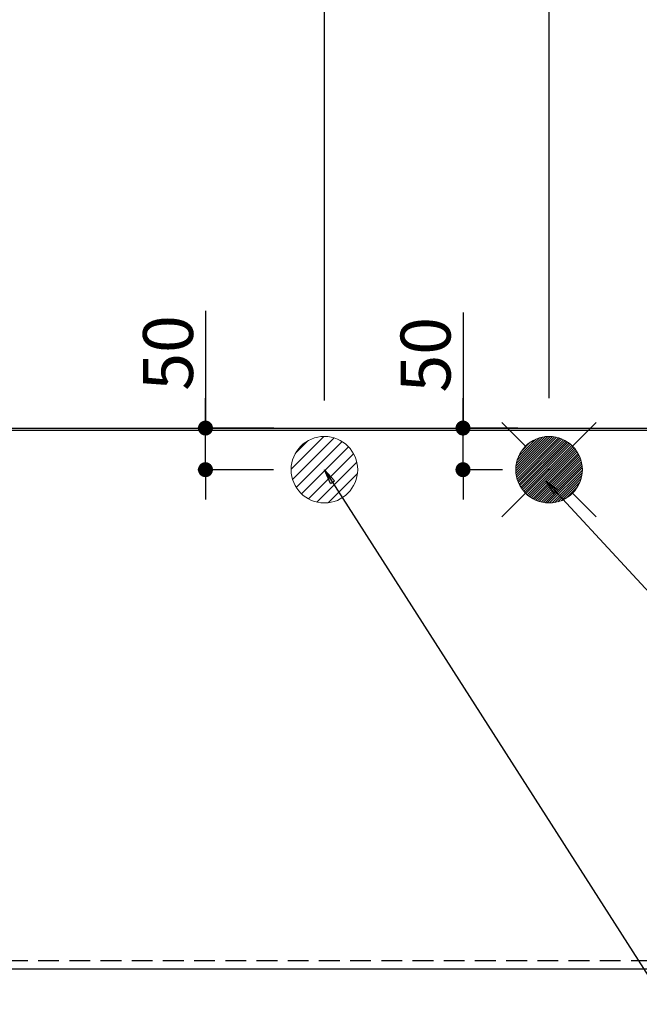
# Model space of a CAD drawing. Extents: x 28111 to 54233, y -21830 to -13430.
# Drawn here: x 44508 to 45253, y -15564 to -14381 of the extents above; entities that cross this region are included whole.
import ezdxf

# ---------------------------------------------------------------- set-up
doc = ezdxf.new("R2010")
doc.units = 0
doc.header["$LTSCALE"] = 50
doc.header["$MEASUREMENT"] = 0
doc.linetypes.add('HIDDEN', pattern=[0.375, 0.25, -0.125])
doc.layers.get('0').update_dxf_attribs({"linetype": 'CONTINUOUS'})
for name, color, linetype in [('111-壁仕上', 3, 'CONTINUOUS'), ('121-キャビネット（中）', 253, 'HIDDEN'), ('126-甲板', 2, 'CONTINUOUS'), ('160-文字', 254, 'CONTINUOUS'), ('166-寸法B', 11, 'CONTINUOUS')]:
    doc.layers.add(name, color=color, linetype=linetype)
doc.styles.add('KH001', font='txt')
doc.dimstyles.new('KH1xx030', dxfattribs={"dimscale": 30, "dimtxt": 2, "dimasz": 0.6, "dimexe": 0.3, "dimexo": 1.2, "dimgap": 0.5, "dimtad": 3, "dimdec": 1, "dimdsep": 46, "dimlunit": 6, "dimtxsty": 'KH001', "dimblk": 'DOT', "dimcen": 1, "dimdle": 1, "dimclrd": 256, "dimclre": 256, "dimclrt": 256, "dimadec": 0, "dimazin": 0, "dimtfac": 1, "dimtdec": 1, "dimtix": 1, "dimtmove": 2, "dimatfit": 3, "dimldrblk": 'CLOSEDBLANK', "dimfxl": 1, "dimtolj": 1, "dimtzin": 0, "dimlwd": -1, "dimlwe": -1, "dimarcsym": 0})

# ---------------------------------------------------------------- blocks, each defined once
blk = doc.blocks.new('_Dot')
at = {"color": 0, "linetype": 'ByBlock', "lineweight": -2}
blk.add_line((-0.5, 0), (-1, 0), dxfattribs=at)
at = {"color": 0, "linetype": 'ByBlock', "const_width": 0.5}
blk.add_lwpolyline([(-0.25, 0, 1), (0.25, 0, 1)], format="xyb", close=True, dxfattribs=at)
blk = doc.blocks.new('*D6')
at = {"layer": '166-寸法B', "transparency": 16777216}
for p, q in [((43708.2, -15557.6), (43708.2, -15774.7)), ((46296.2, -15557.6), (46296.2, -15774.7)), ((46278.2, -15765.7), (43726.2, -15765.7))]:
    blk.add_line(p, q, dxfattribs=at)
at = {"layer": '166-寸法B', "transparency": 16777216, "xscale": 18, "yscale": 18, "zscale": 18, "rotation": 180}
blk.add_blockref('_Dot', (43708.2, -15765.7), dxfattribs=at)
at = {"layer": '166-寸法B', "transparency": 16777216, "xscale": 18, "yscale": 18, "zscale": 18}
blk.add_blockref('_Dot', (46296.2, -15765.7), dxfattribs=at)
at = {"layer": '166-寸法B', "transparency": 16777216, "insert": (45002.2, -15715.4), "char_height": 60, "attachment_point": 5, "style": 'KH001'}
blk.add_mtext('\\A1;2,588〈ﾜｰｸﾄｯﾌﾟ寸法〉', dxfattribs=at)
blk = doc.blocks.new('_ClosedBlank')
at = {"color": 0, "linetype": 'ByBlock', "lineweight": -2}
for p, q in [((-1, 0.167), (0, 0)), ((-1, 0.167), (-1, -0.167)), ((0, 0), (-1, -0.167))]:
    blk.add_line(p, q, dxfattribs=at)
blk = doc.blocks.new('*D9')
at = {"layer": '166-寸法B', "transparency": 16777216}
for p, q in [((43705.2, -14835.6), (43705.2, -13936.4)), ((45684.2, -14769.4), (45684.2, -13936.4)), ((45666.2, -13945.4), (43723.2, -13945.4))]:
    blk.add_line(p, q, dxfattribs=at)
at = {"layer": '166-寸法B', "transparency": 16777216, "xscale": 18, "yscale": 18, "zscale": 18, "rotation": 180}
blk.add_blockref('_Dot', (43705.2, -13945.4), dxfattribs=at)
at = {"layer": '166-寸法B', "transparency": 16777216, "xscale": 18, "yscale": 18, "zscale": 18}
blk.add_blockref('_Dot', (45684.2, -13945.4), dxfattribs=at)
at = {"layer": '166-寸法B', "transparency": 16777216, "insert": (44694.7, -13896.6), "char_height": 60, "attachment_point": 5, "style": 'KH001'}
blk.add_mtext('\\A1;1,979', dxfattribs=at)
blk = doc.blocks.new('*D10')
at = {"layer": '166-寸法B', "transparency": 16777216}
for p, q in [((43705.2, -14835.6), (43705.2, -13801.4)), ((46024.2, -14838.6), (46024.2, -13801.4)), ((46006.2, -13810.4), (43723.2, -13810.4))]:
    blk.add_line(p, q, dxfattribs=at)
at = {"layer": '166-寸法B', "transparency": 16777216, "xscale": 18, "yscale": 18, "zscale": 18, "rotation": 180}
blk.add_blockref('_Dot', (43705.2, -13810.4), dxfattribs=at)
at = {"layer": '166-寸法B', "transparency": 16777216, "xscale": 18, "yscale": 18, "zscale": 18}
blk.add_blockref('_Dot', (46024.2, -13810.4), dxfattribs=at)
at = {"layer": '166-寸法B', "transparency": 16777216, "insert": (44864.7, -13761.6), "char_height": 60, "attachment_point": 5, "style": 'KH001'}
blk.add_mtext('\\A1;2,319', dxfattribs=at)
blk = doc.blocks.new('*D15')
at = {"layer": '166-寸法B', "transparency": 16777216}
for p, q in [((43705.2, -14835.6), (43705.2, -14071.4)), ((43723.2, -14080.4), (45126.2, -14080.4)), ((45144.2, -14835.6), (45144.2, -14071.4))]:
    blk.add_line(p, q, dxfattribs=at)
at = {"layer": '166-寸法B', "transparency": 16777216, "xscale": 18, "yscale": 18, "zscale": 18, "rotation": 180}
blk.add_blockref('_Dot', (43705.2, -14080.4), dxfattribs=at)
at = {"layer": '166-寸法B', "transparency": 16777216, "xscale": 18, "yscale": 18, "zscale": 18}
blk.add_blockref('_Dot', (45144.2, -14080.4), dxfattribs=at)
at = {"layer": '166-寸法B', "transparency": 16777216, "insert": (44424.7, -14031.6), "char_height": 60, "attachment_point": 5, "style": 'KH001'}
blk.add_mtext('\\A1;1,439', dxfattribs=at)
blk = doc.blocks.new('*D17')
at = {"layer": '166-寸法B', "transparency": 16777216}
for p, q in [((43705.2, -14835.6), (43705.2, -14206.4)), ((44874.2, -14838.6), (44874.2, -14206.4)), ((43723.2, -14215.4), (44856.2, -14215.4))]:
    blk.add_line(p, q, dxfattribs=at)
at = {"layer": '166-寸法B', "transparency": 16777216, "xscale": 18, "yscale": 18, "zscale": 18, "rotation": 180}
blk.add_blockref('_Dot', (43705.2, -14215.4), dxfattribs=at)
at = {"layer": '166-寸法B', "transparency": 16777216, "xscale": 18, "yscale": 18, "zscale": 18}
blk.add_blockref('_Dot', (44874.2, -14215.4), dxfattribs=at)
at = {"layer": '166-寸法B', "transparency": 16777216, "insert": (44289.7, -14166.6), "char_height": 60, "attachment_point": 5, "style": 'KH001'}
blk.add_mtext('\\A1;1,169', dxfattribs=at)
blk = doc.blocks.new('*D28')
at = {"layer": '166-寸法B', "transparency": 16777216}
for p, q in [((44731.3, -14730.5), (44731.3, -14871.6)), ((44731.3, -14853.6), (44731.3, -14835.6)), ((44813.5, -14871.6), (44722.3, -14871.6)), ((44731.3, -14921.6), (44731.3, -14871.6)), ((44731.3, -14921.6), (44731.3, -14871.6)), ((44813.1, -14921.6), (44722.3, -14921.6)), ((44731.3, -14939.6), (44731.3, -14957.6))]:
    blk.add_line(p, q, dxfattribs=at)
at = {"layer": '166-寸法B', "transparency": 16777216, "xscale": 18, "yscale": 18, "zscale": 18}
for p, rotation in [((44731.3, -14871.6), 270), ((44731.3, -14921.6), 90)]:
    blk.add_blockref('_Dot', p, dxfattribs=dict(at, rotation=rotation))
at = {"layer": '166-寸法B', "transparency": 16777216, "insert": (44686.3, -14781.3), "char_height": 60, "attachment_point": 5, "rotation": 90, "style": 'KH001'}
blk.add_mtext('\\A1;50', dxfattribs=at)
blk = doc.blocks.new('*D29')
at = {"layer": '166-寸法B', "transparency": 16777216}
for p, q in [((45040.8, -14732.7), (45040.8, -14871.6)), ((45040.8, -14853.6), (45040.8, -14835.6)), ((45106.5, -14871.6), (45031.8, -14871.6)), ((45040.8, -14921.6), (45040.8, -14871.6)), ((45040.8, -14921.6), (45040.8, -14871.6)), ((45088.2, -14921.6), (45031.8, -14921.6)), ((45040.8, -14939.6), (45040.8, -14957.6))]:
    blk.add_line(p, q, dxfattribs=at)
at = {"layer": '166-寸法B', "transparency": 16777216, "xscale": 18, "yscale": 18, "zscale": 18}
for p, rotation in [((45040.8, -14871.6), 270), ((45040.8, -14921.6), 90)]:
    blk.add_blockref('_Dot', p, dxfattribs=dict(at, rotation=rotation))
at = {"layer": '166-寸法B', "transparency": 16777216, "insert": (44995.8, -14783.5), "char_height": 60, "attachment_point": 5, "rotation": 90, "style": 'KH001'}
blk.add_mtext('\\A1;50', dxfattribs=at)
blk = doc.blocks.new('*D32')
at = {"layer": '166-寸法B', "transparency": 16777216}
for p, q in [((43705.2, -15557.6), (43705.2, -15909.7)), ((46296.2, -15557.6), (46296.2, -15909.7)), ((46278.2, -15900.7), (43723.2, -15900.7))]:
    blk.add_line(p, q, dxfattribs=at)
at = {"layer": '166-寸法B', "transparency": 16777216, "xscale": 18, "yscale": 18, "zscale": 18, "rotation": 180}
blk.add_blockref('_Dot', (43705.2, -15900.7), dxfattribs=at)
at = {"layer": '166-寸法B', "transparency": 16777216, "xscale": 18, "yscale": 18, "zscale": 18}
blk.add_blockref('_Dot', (46296.2, -15900.7), dxfattribs=at)
at = {"layer": '166-寸法B', "transparency": 16777216, "insert": (45000.7, -15851.9), "char_height": 60, "attachment_point": 5, "style": 'KH001'}
blk.add_mtext('\\A1;2,591', dxfattribs=at)

msp = doc.modelspace()

# ---------------------------------------------------------------- hatches: boundary and pattern name
at = {"layer": '160-文字', "linetype": 'Continuous', "lineweight": 20}
h = msp.add_hatch(dxfattribs=at)
h.set_pattern_fill('ANSI31', color=4, scale=80, style=0)
h.set_pattern_definition([(45, (-283452.485, -23694.337), (-7.0710678, 7.0710678), [])])
edge = h.paths.add_edge_path()
edge.add_arc((44874.21, -14921.59), 40, 0, 360)

# ---------------------------------------------------------------- linework, layer by layer
at = {"layer": '111-壁仕上', "ltscale": 2}
msp.add_line((43705.21, -14871.59), (47083.88, -14871.59), dxfattribs=at)
at = {"layer": '121-キャビネット（中）', "ltscale": 2}
msp.add_lwpolyline([(43705.21, -15511.59), (46293.21, -15511.59), (46293.21, -14871.59)], dxfattribs=at)
at = {"layer": '126-甲板'}
msp.add_lwpolyline([(46296.21, -14874.59), (43708.21, -14874.59), (43708.21, -15521.59), (46296.21, -15521.59)], close=True, dxfattribs=at)
at = {"layer": '160-文字', "color": 4, "linetype": 'Continuous', "lineweight": 20}
for p, q in [((45087.64, -14865.02), (45115.93, -14893.31)), ((45172.5, -14893.31), (45200.78, -14865.02)), ((45104.23, -14920.25), (45142.87, -14881.61)), ((45104.24, -14923.07), (45145.69, -14881.62)), ((45104.43, -14925.71), (45148.33, -14881.8)), ((45104.45, -14917.2), (45139.82, -14881.83)), ((45104.76, -14928.2), (45150.82, -14882.14)), ((45104.97, -14913.86), (45136.48, -14882.35)), ((45105.23, -14930.56), (45153.18, -14882.61)), ((45105.82, -14932.81), (45155.43, -14883.19)), ((45105.9, -14910.1), (45132.72, -14883.28)), ((45106.51, -14934.94), (45157.57, -14883.89)), ((45107.29, -14936.99), (45159.61, -14884.67)), ((45107.53, -14905.63), (45128.26, -14884.91)), ((45108.17, -14938.94), (45161.56, -14885.55)), ((45109.13, -14940.81), (45163.43, -14886.51)), ((45110.17, -14942.59), (45165.22, -14887.55)), ((45110.92, -14899.42), (45122.04, -14888.3)), ((45111.29, -14944.31), (45166.93, -14888.67)), ((45112.48, -14945.94), (45168.56, -14889.86)), ((45113.74, -14947.51), (45170.13, -14891.12)), ((45115.08, -14949), (45171.62, -14892.46)), ((45116.48, -14950.42), (45173.04, -14893.86)), ((45117.96, -14951.77), (45174.39, -14895.34)), ((45119.51, -14953.05), (45175.67, -14896.89)), ((45121.13, -14954.26), (45176.88, -14898.51)), ((45122.83, -14955.39), (45178.02, -14900.21)), ((45124.6, -14956.45), (45179.07, -14901.98)), ((45126.45, -14957.43), (45180.05, -14903.83)), ((45128.38, -14958.32), (45180.95, -14905.76)), ((45130.4, -14959.13), (45181.75, -14907.78)), ((45132.52, -14959.84), (45182.46, -14909.9)), ((45134.74, -14960.45), (45183.07, -14912.12)), ((45137.07, -14960.95), (45183.57, -14914.45)), ((45139.53, -14961.32), (45183.94, -14916.91)), ((45142.14, -14961.54), (45184.16, -14919.52)), ((45144.99, -14920.82), (45143.44, -14922.36)), ((45143.44, -14920.82), (45144.99, -14922.36)), ((45144.92, -14961.58), (45184.21, -14922.3)), ((45147.91, -14961.42), (45184.04, -14925.29)), ((45151.18, -14960.98), (45183.6, -14928.56)), ((45154.84, -14960.15), (45182.77, -14932.22)), ((45159.1, -14958.72), (45181.34, -14936.48)), ((45164.7, -14955.94), (45178.56, -14942.08)), ((45087.64, -14978.16), (45115.93, -14949.87)), ((45172.5, -14949.87), (45200.78, -14978.16))]:
    msp.add_line(p, q, dxfattribs=at)
for centre in [(44874.21, -14921.59), (45144.21, -14921.59)]:
    msp.add_circle(centre, 40, dxfattribs=at)

# ---------------------------------------------------------------- dimensions: what is measured, and where the dimension line sits
at = {"layer": '166-寸法B'}
for base, p1, p2, picture, middle in [((43705.21, -13810.42), (46024.21, -14874.59), (43705.21, -14871.59), '*D10', (44864.71, -13761.61)), ((43705.21, -13945.42), (45684.21, -14805.37), (43705.21, -14871.59), '*D9', (44694.71, -13896.61)), ((45144.21, -14080.42), (43705.21, -14871.59), (45144.21, -14871.59), '*D15', (44424.71, -14031.61)), ((44874.21, -14215.42), (43705.21, -14871.59), (44874.21, -14874.59), '*D17', (44289.71, -14166.61)), ((43705.21, -15900.74), (46296.21, -15521.59), (43705.21, -15521.59), '*D32', (45000.71, -15851.93))]:
    dim = msp.add_linear_dim(base=base, p1=p1, p2=p2, dimstyle='KH1xx030', dxfattribs=at)
    dim.commit()
    dim.dimension.update_dxf_attribs({"geometry": picture, "text_midpoint": middle})
for base, p1, p2, picture, middle in [((44731.32, -14871.59), (44849.1, -14921.59), (44849.47, -14871.59), '*D28', (44727, -14781.29)), ((45040.82, -14871.59), (45124.21, -14921.59), (45142.52, -14871.59), '*D29', (45028.07, -14783.5))]:
    dim = msp.add_linear_dim(base=base, p1=p1, p2=p2, angle=90, dimstyle='KH1xx030', override={"dimtmove": 1}, dxfattribs=at)
    dim.commit()
    dim.dimension.update_dxf_attribs({"geometry": picture, "text_midpoint": middle, "dimtype": 128})
dim = msp.add_linear_dim(base=(43708.21, -15765.74), p1=(46296.21, -15521.59), p2=(43708.21, -15521.59), text='<>〈ﾜｰｸﾄｯﾌﾟ寸法〉', dimstyle='KH1xx030', dxfattribs=at)
dim.commit()
dim.dimension.update_dxf_attribs({"geometry": '*D6', "text_midpoint": (45002.21, -15715.41)})

# ---------------------------------------------------------------- leaders
at = {"layer": '160-文字', "annotation_type": 0, "has_hookline": 1, "hookline_direction": 0}
for points, text_width in [([(44874.21, -14921.59), (45896.62, -16520.48), (45914.62, -16520.48)], 1240.2), ([(45140.28, -14935.11), (46367.21, -16260.49), (46385.21, -16260.49)], 1630.05)]:
    msp.add_leader(points, dimstyle='KH1xx030', override={"dimgap": 0.5, "dimtad": 1}, dxfattribs=dict(at, text_width=text_width))

doc.saveas('drawing.dxf')
